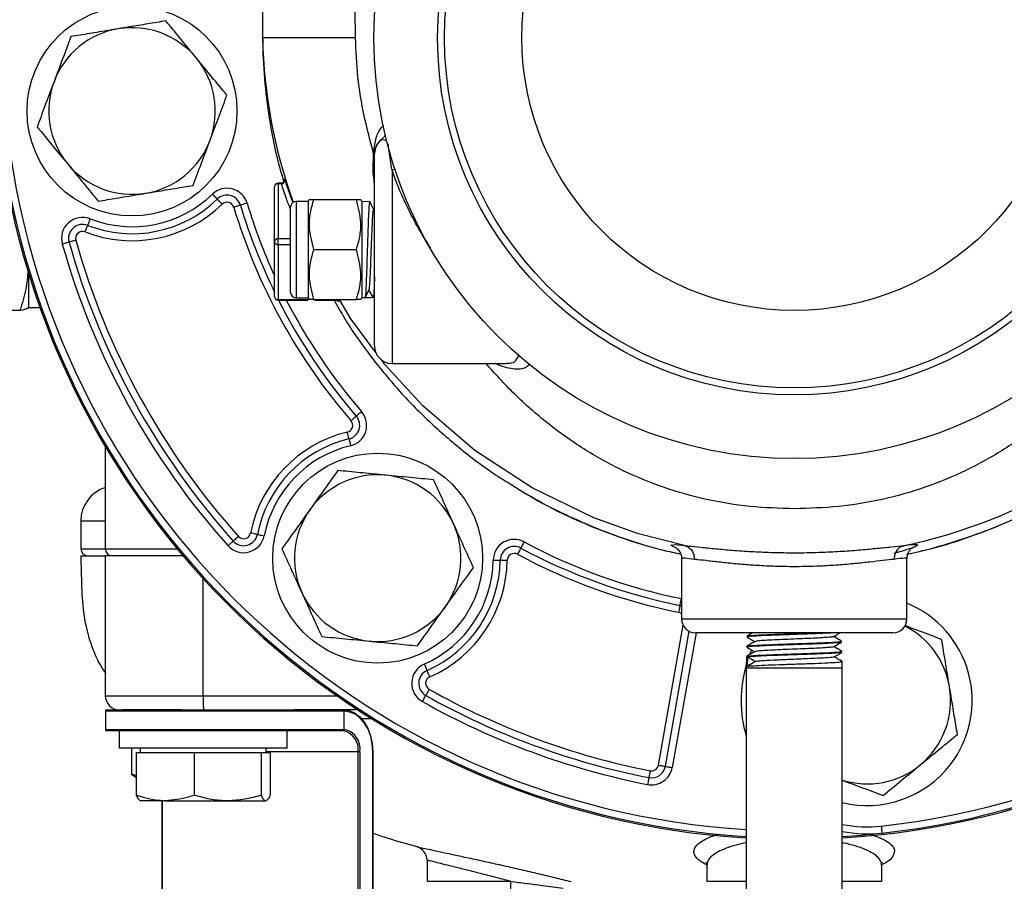
# Model space of a CAD drawing. Units: millimetres. Extents: x 0 to 45984, y 0 to 17080.
# Drawn here: x 1434 to 1574, y 458 to 581 of the extents above; entities that cross this region are included whole.
import ezdxf

# ---------------------------------------------------------------- set-up
doc = ezdxf.new("R2010")
doc.units = ezdxf.units.MM
doc.header["$LTSCALE"] = 9

msp = doc.modelspace()

# ---------------------------------------------------------------- linework, layer by layer
at = {"color": 7, "linetype": 'Continuous'}
for p, q in [((1468.26, 578.17), (1468.26, 620.67)), ((1481.53, 578.17), (1468.26, 578.17)), ((1468.26, 577.97), (1468.29, 576.31)), ((1485.23, 563.65), (1485.11, 563.48)), ((1486, 563.49), (1485.23, 563.65)), ((1484.26, 534.17), (1484.26, 561.67)), ((1487.17, 559.37), (1486.76, 559.29)), ((1486.76, 559.29), (1486.76, 531.67)), ((1469.96, 549.06), (1469.96, 556.91)), ((1470.9, 557.41), (1470.46, 557.41)), ((1470.46, 557.41), (1470.46, 557.34)), ((1470.46, 557.34), (1470.46, 549.5)), ((1470.94, 557.34), (1470.46, 557.34)), ((1474.76, 554.82), (1473.06, 554.82)), ((1473.06, 554.82), (1473.06, 541.02)), ((1474.9, 555.07), (1474.76, 554.82)), ((1474.76, 554.82), (1474.76, 541.02)), ((1475.54, 555.07), (1481.65, 555.07)), ((1482.46, 554.78), (1482.29, 555.07)), ((1483.6, 554.75), (1482.46, 554.78)), ((1482.46, 554.78), (1482.46, 541.06)), ((1472.26, 541.82), (1472.26, 554.02)), ((1484.26, 553.9), (1484.11, 553.64)), ((1469.96, 541.22), (1469.96, 549.06)), ((1470.46, 548.63), (1470.46, 549.5)), ((1470.46, 549.5), (1472.26, 549.5)), ((1470.46, 548.63), (1470.46, 540.79)), ((1472.26, 548.63), (1470.46, 548.63)), ((1475.54, 547.92), (1481.65, 547.92)), ((1434.76, 544.71), (1434.76, 539.67)), ((1484.05, 541.11), (1483.46, 542.16)), ((1470.46, 540.79), (1474.77, 540.79)), ((1470.46, 540.72), (1470.46, 540.79)), ((1470.46, 540.72), (1474.78, 540.72)), ((1473.06, 541.02), (1474.76, 541.02)), ((1474.76, 541.02), (1474.9, 540.78)), ((1475.54, 540.78), (1481.65, 540.78)), ((1475.7, 540.72), (1478.68, 540.72)), ((1478.95, 540.78), (1479.04, 540.61)), ((1482.29, 540.78), (1482.46, 541.06)), ((1482.46, 541.06), (1482.93, 541.08)), ((1484.05, 541.11), (1484.26, 541.12)), ((1433.55, 539.24), (1425.85, 539.24)), ((1434.74, 539.65), (1434.76, 539.67)), ((1434.76, 539.67), (1436.42, 539.67)), ((1486.76, 531.67), (1503.04, 531.67)), ((1445.76, 519.79), (1445.76, 505.17)), ((1442.26, 509.17), (1442.26, 505.17)), ((1442.26, 509.17), (1445.76, 509.17)), ((1442.26, 505.17), (1445.76, 505.17)), ((1442.26, 504.17), (1445.76, 504.17)), ((1445.76, 505.17), (1456.05, 505.17)), ((1445.76, 504.17), (1445.76, 484.17)), ((1456.88, 504.17), (1445.76, 504.17)), ((1528.16, 503.76), (1528.16, 495.17)), ((1560.36, 495.17), (1560.36, 503.75)), ((1459.76, 484.17), (1459.76, 500.91)), ((1528.16, 497.03), (1527.92, 497.1)), ((1524.85, 474.28), (1528.38, 494.25)), ((1528.16, 495.17), (1560.36, 495.17)), ((1525.83, 474.1), (1529.25, 493.39)), ((1530.22, 493.17), (1526.81, 473.93)), ((1558.36, 493.17), (1530.16, 493.17)), ((1537.51, 492.7), (1537.51, 492.57)), ((1551.02, 491.84), (1551.02, 491.98)), ((1537.48, 491.25), (1537.47, 491.12)), ((1538.16, 490.71), (1537.92, 490.13)), ((1551.06, 490.39), (1551.06, 490.53)), ((1537.44, 489.8), (1537.4, 488.17)), ((1537.47, 489.8), (1537.44, 489.81)), ((1537.59, 488.4), (1537.62, 489.72)), ((1538.72, 489.07), (1537.59, 488.4)), ((1537.62, 489.72), (1538.72, 489.07)), ((1551.12, 488.17), (1551.09, 489.08)), ((1537.4, 488.17), (1537.4, 435.97)), ((1537.4, 488.17), (1551.12, 488.17)), ((1551.12, 435.97), (1551.12, 488.17)), ((1445.76, 484.17), (1459.76, 484.17)), ((1459.76, 484.17), (1478.88, 484.17)), ((1445.77, 481.97), (1445.77, 479.37)), ((1479.91, 481.97), (1445.77, 481.97)), ((1445.97, 482.17), (1448.14, 482.17)), ((1456.75, 482.17), (1448.14, 482.17)), ((1456.75, 482.17), (1472.71, 482.17)), ((1481.85, 482.17), (1472.71, 482.17)), ((1479.91, 479.37), (1479.91, 481.97)), ((1483.87, 480.89), (1482.39, 480.89)), ((1445.77, 479.37), (1479.91, 479.37)), ((1448.14, 479.17), (1445.97, 479.17)), ((1447.76, 479.17), (1447.76, 476.67)), ((1456.75, 479.17), (1448.14, 479.17)), ((1479.77, 479.17), (1456.75, 479.17)), ((1471.76, 476.67), (1471.76, 479.17)), ((1464.76, 476.67), (1447.76, 476.67)), ((1449.5, 476.67), (1449.5, 472.98)), ((1450.18, 476.07), (1450.18, 469.98)), ((1450.18, 476.07), (1454.33, 476.07)), ((1450.76, 476.67), (1450.76, 476.07)), ((1454.33, 476.07), (1458.47, 476.07)), ((1458.47, 476.07), (1458.47, 469.98)), ((1458.47, 476.07), (1463.26, 476.07)), ((1463.26, 476.07), (1468.05, 476.07)), ((1471.76, 476.67), (1464.76, 476.67)), ((1468.05, 476.07), (1468.05, 469.98)), ((1468.05, 476.07), (1468.69, 476.07)), ((1468.69, 476.07), (1469.33, 476.07)), ((1468.76, 476.07), (1468.76, 476.67)), ((1481.89, 476.17), (1468.76, 476.17)), ((1469.33, 476.07), (1469.33, 469.98)), ((1482.17, 476.17), (1481.89, 476.17)), ((1481.89, 442.67), (1481.89, 476.17)), ((1482.17, 476.17), (1482.17, 442.67)), ((1484.01, 442.67), (1484.01, 476.17)), ((1484.07, 476.17), (1484.01, 476.17)), ((1484.07, 442.67), (1484.07, 476.17)), ((1450.18, 472.77), (1449.5, 472.98)), ((1449.5, 472.98), (1450.13, 472.57)), ((1450.11, 472.55), (1450.18, 472.5)), ((1454.33, 469.17), (1450.76, 469.17)), ((1453.83, 469.17), (1453.83, 442.67)), ((1453.89, 469.17), (1453.89, 442.67)), ((1454.33, 469.17), (1463.26, 469.17)), ((1463.26, 469.17), (1468.69, 469.17)), ((1537.4, 464.08), (1537.36, 464.08)), ((1491.76, 460.67), (1491.76, 457.67)), ((1531.76, 459.99), (1531.76, 457.67)), ((1556.76, 457.67), (1556.76, 459.99)), ((1491.76, 457.67), (1503.69, 457.67)), ((1531.76, 457.67), (1537.4, 457.67)), ((1551.12, 457.67), (1556.76, 457.67))]:
    msp.add_line(p, q, dxfattribs=at)
at = {"color": 7, "linetype": 'Continuous', "flags": 128}
for points in [[(1481.53, 578.17), (1481.24, 601.13), (1480.95, 623.65)], [(1461.08, 555.85), (1461.21, 555.71), (1461.34, 555.58), (1461.46, 555.45), (1461.57, 555.34), (1461.65, 555.26), (1461.72, 555.19), (1461.76, 555.15), (1461.77, 555.13)], [(1462.47, 554.42), (1462.33, 554.56), (1462.2, 554.69), (1462.08, 554.82), (1461.98, 554.92), (1461.89, 555.01), (1461.82, 555.08), (1461.78, 555.12), (1461.77, 555.13)], [(1465.08, 554.28), (1465.06, 554.27), (1465, 554.25), (1464.92, 554.23), (1464.8, 554.19), (1464.65, 554.15), (1464.49, 554.1), (1464.31, 554.04), (1464.12, 553.99)], [(1466.03, 554.56), (1465.85, 554.51), (1465.67, 554.45), (1465.5, 554.4), (1465.36, 554.36), (1465.24, 554.32), (1465.15, 554.3), (1465.1, 554.28), (1465.08, 554.28)], [(1443.59, 552.32), (1443.52, 552.14), (1443.45, 551.97), (1443.39, 551.81), (1443.34, 551.67), (1443.29, 551.55), (1443.26, 551.46), (1443.24, 551.41), (1443.23, 551.39)], [(1442.87, 550.46), (1442.94, 550.64), (1443.01, 550.82), (1443.07, 550.98), (1443.12, 551.12), (1443.17, 551.24), (1443.2, 551.32), (1443.22, 551.37), (1443.23, 551.39)], [(1441.54, 549.26), (1441.35, 549.2), (1441.17, 549.15), (1441.01, 549.11), (1440.86, 549.07), (1440.74, 549.03), (1440.65, 549.01), (1440.6, 548.99), (1440.58, 548.99)], [(1440.58, 548.99), (1440.56, 548.98), (1440.51, 548.97), (1440.42, 548.94), (1440.3, 548.91), (1440.15, 548.87), (1439.99, 548.82), (1439.8, 548.77), (1439.62, 548.72)], [(1484.45, 533.22), (1480.88, 538.04), (1479.26, 540.78)], [(1528.59, 505.63), (1522.01, 507.32), (1515.6, 509.6), (1506.79, 513.87), (1498.61, 519.22), (1491.18, 525.59), (1485.7, 531.54), (1485.13, 532.31)], [(1481.65, 524.13), (1481.63, 524.12), (1481.59, 524.08), (1481.52, 524.02), (1481.43, 523.94), (1481.31, 523.84), (1481.18, 523.73), (1481.04, 523.6), (1480.89, 523.48)], [(1482.4, 524.78), (1482.26, 524.66), (1482.11, 524.53), (1481.98, 524.42), (1481.87, 524.32), (1481.77, 524.24), (1481.7, 524.18), (1481.66, 524.14), (1481.65, 524.13)], [(1480.6, 520.88), (1480.6, 520.9), (1480.58, 520.95), (1480.56, 521.04), (1480.53, 521.16), (1480.5, 521.31), (1480.46, 521.48), (1480.41, 521.66), (1480.37, 521.85)], [(1480.6, 520.88), (1480.61, 520.86), (1480.62, 520.81), (1480.64, 520.72), (1480.67, 520.59), (1480.7, 520.45), (1480.75, 520.28), (1480.79, 520.1), (1480.83, 519.91)], [(1464.8, 506.95), (1464.65, 506.82), (1464.51, 506.69), (1464.38, 506.58), (1464.27, 506.48), (1464.18, 506.39), (1464.11, 506.33), (1464.07, 506.29), (1464.05, 506.28)], [(1467.5, 507.23), (1467.49, 507.23), (1467.43, 507.24), (1467.34, 507.26), (1467.22, 507.29), (1467.07, 507.32), (1466.9, 507.35), (1466.72, 507.39), (1466.52, 507.42)], [(1467.5, 507.23), (1467.52, 507.23), (1467.58, 507.22), (1467.67, 507.2), (1467.79, 507.17), (1467.94, 507.14), (1468.11, 507.11), (1468.29, 507.07), (1468.49, 507.04)], [(1464.05, 506.28), (1464.04, 506.27), (1464, 506.23), (1463.93, 506.17), (1463.84, 506.09), (1463.72, 505.99), (1463.59, 505.87), (1463.45, 505.74), (1463.31, 505.61)], [(1505.64, 506.17), (1505.55, 506), (1505.46, 505.83), (1505.38, 505.68), (1505.3, 505.54), (1505.25, 505.43), (1505.2, 505.35), (1505.18, 505.3), (1505.17, 505.29)], [(1527.31, 505.34), (1526.88, 505.51), (1526.62, 505.71), (1527.22, 505.77), (1528.59, 505.63), (1528.59, 505.63), (1528.59, 505.63)], [(1505.17, 505.29), (1505.16, 505.27), (1505.13, 505.22), (1505.09, 505.14), (1505.03, 505.03), (1504.96, 504.89), (1504.87, 504.74), (1504.79, 504.58), (1504.69, 504.4)], [(1501.22, 503.57), (1501.42, 503.57), (1501.6, 503.57), (1501.78, 503.56), (1501.93, 503.56), (1502.05, 503.56), (1502.15, 503.56), (1502.2, 503.56), (1502.22, 503.56)], [(1502.22, 503.56), (1502.24, 503.56), (1502.3, 503.55), (1502.39, 503.55), (1502.51, 503.55), (1502.67, 503.55), (1502.84, 503.55), (1503.03, 503.54), (1503.22, 503.54)], [(1527.92, 497.1), (1527.91, 497.08), (1527.9, 497.02), (1527.88, 496.93), (1527.86, 496.81), (1527.83, 496.66), (1527.8, 496.49), (1527.76, 496.31), (1527.72, 496.11)], [(1527.92, 497.1), (1527.92, 497.11), (1527.93, 497.17), (1527.95, 497.26), (1527.98, 497.38), (1528.01, 497.53), (1528.04, 497.7), (1528.08, 497.88), (1528.12, 498.08)], [(1491.35, 488.71), (1491.43, 488.54), (1491.51, 488.36), (1491.58, 488.21), (1491.64, 488.07), (1491.69, 487.95), (1491.73, 487.87), (1491.75, 487.82), (1491.76, 487.8)], [(1492.16, 486.88), (1492.08, 487.06), (1492, 487.23), (1491.94, 487.39), (1491.87, 487.53), (1491.82, 487.64), (1491.79, 487.73), (1491.76, 487.78), (1491.76, 487.8)], [(1492.07, 485.1), (1491.98, 484.93), (1491.89, 484.76), (1491.8, 484.61), (1491.73, 484.48), (1491.67, 484.37), (1491.62, 484.29), (1491.59, 484.24), (1491.58, 484.22)], [(1491.09, 483.35), (1491.19, 483.52), (1491.28, 483.69), (1491.37, 483.84), (1491.44, 483.97), (1491.5, 484.08), (1491.55, 484.16), (1491.57, 484.21), (1491.58, 484.22)], [(1479.77, 482.17), (1480.6, 482.06), (1481.39, 481.72), (1482.13, 481.16), (1482.77, 480.42), (1483.3, 479.51), (1483.69, 478.47), (1483.93, 477.34), (1484.01, 476.17)], [(1484.01, 476.17), (1483.93, 477.3), (1483.7, 478.39), (1483.32, 479.4), (1482.81, 480.27), (1482.19, 481), (1481.48, 481.53), (1480.71, 481.86), (1479.91, 481.97)], [(1523.67, 473.47), (1523.63, 473.28), (1523.59, 473.09), (1523.56, 472.93), (1523.53, 472.78), (1523.51, 472.65), (1523.49, 472.56), (1523.48, 472.51), (1523.47, 472.49)], [(1524.85, 474.28), (1525.04, 474.24), (1525.22, 474.21), (1525.39, 474.18), (1525.54, 474.15), (1525.66, 474.13), (1525.76, 474.12), (1525.81, 474.11), (1525.83, 474.1)], [(1525.83, 474.1), (1525.85, 474.1), (1525.91, 474.09), (1526, 474.07), (1526.12, 474.05), (1526.27, 474.03), (1526.44, 474), (1526.62, 473.96), (1526.81, 473.93)], [(1523.47, 472.49), (1523.47, 472.47), (1523.46, 472.41), (1523.44, 472.32), (1523.42, 472.2), (1523.39, 472.05), (1523.36, 471.88), (1523.32, 471.7), (1523.28, 471.51)], [(1537.4, 464.71), (1537.4, 464.7), (1537.39, 464.52), (1537.38, 464.37), (1537.37, 464.25), (1537.36, 464.16), (1537.36, 464.1), (1537.36, 464.08)], [(1556.68, 465.56), (1556.71, 465.36), (1556.73, 465.18), (1556.74, 465), (1556.76, 464.85), (1556.78, 464.73), (1556.79, 464.64), (1556.79, 464.58), (1556.79, 464.56)]]:
    msp.add_lwpolyline(points, dxfattribs=at)
at = {"color": 7, "linetype": 'Continuous'}
for centre, radius in [((1544.26, 578.17), 60.1), ((1544.26, 578.17), 51), ((1544.26, 578.17), 50), ((1544.26, 578.17), 38.94), ((1449.58, 567.73), 15), ((1484.7, 503.84), 15)]:
    msp.add_circle(centre, radius, dxfattribs=at)
for centre, radius, start, end in [((1544.26, 578.17), 114.5, 104.2622, 266.5549), ((1544.26, 578.17), 114.3, 104.6262, 266.54), ((1544.26, 578.17), 114.5, 273.4348, 75.1992), ((1544.26, 578.17), 114.3, 276.2968, 75.2534), ((1544.26, 578.17), 113.3, 104.9612, 266.54), ((1544.26, 578.17), 113.3, 276.2968, 75.0388), ((1449.58, 567.73), 11.91, 99.4335, 159.4335), ((1449.58, 567.73), 11.91, 39.4335, 99.4335), ((1541.56, 579.7), 73.32, 181.1931, 199.9459), ((1449.58, 567.73), 11.91, 339.4335, 39.4335), ((1449.58, 567.73), 11.91, 159.4335, 219.4335), ((1449.58, 567.73), 11.91, 279.4335, 339.4335), ((1486.76, 561.67), 2.5, 127.6101, 179.9992), ((1486.76, 561.68), 2.5, 132.1711, 180.0002), ((1483.85, 565.42), 2.24, 307.9243, 329.4718), ((1449.58, 567.73), 11.91, 219.4335, 279.4335), ((1470.93, 557.83), 0.491, 270.4214, 10.4275), ((1463.16, 553.7), 3, 16.7943, 134.0712), ((1470.46, 556.91), 0.5, 90, 180), ((1470.43, 556.87), 0.472, 86.3875, 175.8625), ((1449.58, 567.73), 17.53, 248.7475, 314.0712), ((1449.58, 567.73), 16.53, 248.7475, 314.0712), ((1463.16, 553.7), 2, 16.7943, 134.0712), ((1463.16, 553.7), 1, 16.7943, 134.0712), ((1473.06, 554.02), 0.8, 90, 180), ((1449.58, 567.73), 18.53, 248.7475, 314.0712), ((1544.26, 578.17), 83.71, 196.7943, 220.7993), ((1544.26, 578.17), 82.71, 196.7943, 206.0586), ((1544.26, 578.17), 81.71, 196.7943, 204.5857), ((1442.5, 549.53), 3, 68.7475, 195.7223), ((1442.5, 549.53), 2, 68.7475, 195.7223), ((1442.5, 549.53), 1, 68.7475, 195.7223), ((1544.26, 578.17), 106.71, 195.7223, 221.8714), ((1470.43, 549.03), 0.472, 86.3875, 175.8625), ((1470.43, 549.1), 0.472, 184.1376, 273.6124), ((1544.26, 578.17), 108.71, 195.7223, 221.8714), ((1544.26, 578.17), 107.71, 195.7223, 221.8714), ((1470.46, 541.22), 0.5, 180, 270), ((1470.43, 541.26), 0.472, 184.1378, 273.6122), ((1544.26, 578.17), 82.71, 206.9234, 220.7993), ((1544.26, 578.17), 81.71, 207.2801, 220.7993), ((1473.06, 541.82), 0.8, 180, 270), ((1478.71, 540.39), 0.395, 32.8389, 77.4795), ((1486.76, 534.17), 2.5, 180, 270), ((1544.5, 579.48), 75.45, 281.7911, 321.3479), ((1480.13, 522.82), 2, 283.5224, 40.7993), ((1480.13, 522.82), 3, 283.5224, 40.7993), ((1480.13, 522.82), 1, 283.5224, 40.7993), ((1484.7, 503.84), 18.53, 103.5224, 168.8461), ((1484.7, 503.84), 17.53, 103.5224, 168.8461), ((1484.7, 503.84), 16.53, 103.5224, 168.8461), ((1484.7, 503.84), 11.91, 84.4335, 144.4335), ((1484.7, 503.84), 11.91, 24.4335, 84.4335), ((1447.26, 509.17), 5, 106.9183, 180), ((1484.7, 503.84), 11.91, 144.4335, 204.4335), ((1484.7, 503.84), 11.91, 324.4335, 24.4335), ((1465.54, 507.62), 3, 221.8714, 348.8461), ((1465.54, 507.62), 2, 221.8714, 348.8461), ((1465.54, 507.62), 1, 221.8714, 348.8461), ((1504.22, 503.52), 3, 61.7943, 179.0712), ((1504.22, 503.52), 2, 61.7943, 179.0712), ((1544.26, 578.17), 81.71, 241.7943, 258.606), ((1443.26, 505.17), 1, 180, 270), ((1446.76, 505.17), 1, 180, 270), ((1504.22, 503.52), 1, 61.7943, 179.0712), ((1544.26, 578.17), 83.71, 241.7943, 258.606), ((1544.26, 578.17), 82.71, 241.7943, 258.606), ((1484.7, 503.84), 16.53, 293.7475, 359.0712), ((1484.7, 503.84), 17.53, 293.7475, 359.0712), ((1484.7, 503.84), 18.53, 293.7475, 359.0712), ((1484.7, 503.84), 11.91, 204.4335, 264.4335), ((1554.7, 483.5), 15, 322.4648, 67.86), ((1484.7, 503.84), 11.91, 264.4335, 324.4335), ((1527.52, 495.13), 1, 50.6303, 78.606), ((1530.16, 495.17), 2, 180, 270), ((1558.36, 495.17), 2, 270, 0), ((1554.7, 483.5), 11.91, 9.4335, 63.246), ((1492.56, 485.97), 3, 113.7475, 240.7223), ((1554.7, 483.5), 18.05, 163.3629, 196.4973), ((1492.56, 485.97), 2, 113.7475, 240.7223), ((1492.56, 485.97), 1, 113.7475, 240.7223), ((1544.26, 578.17), 106.71, 240.7223, 258.8749), ((1554.7, 483.5), 11.91, 309.4335, 9.4335), ((1447.76, 484.17), 2, 180, 270), ((1544.26, 578.17), 108.71, 240.7223, 258.8749), ((1544.26, 578.17), 107.71, 240.7223, 258.8749), ((1445.97, 481.97), 0.2, 90, 180), ((1479.73, 482), 0.179, 351.9523, 78.5768), ((1445.97, 479.37), 0.2, 180, 270), ((1479.73, 479.35), 0.179, 281.4232, 8.0477), ((1479.24, 476.55), 2.68, 351.9507, 78.5781), ((1479.34, 476.57), 2.86, 351.9505, 78.5783), ((1523.86, 474.45), 3, 258.8749, 349.959), ((1523.86, 474.45), 2, 258.8749, 349.959), ((1523.86, 474.45), 1, 258.8749, 349.959), ((1554.7, 483.5), 15, 256.1649, 322.4648), ((1554.7, 483.5), 11.91, 252.4761, 309.4335), ((1554.7, 483.5), 18.05, 258.5378, 276.2968), ((1554.7, 483.5), 19.05, 259.147, 276.2968), ((1544.26, 578.17), 114.3, 273.4408, 276.2968), ((1489.76, 460.68), 2, 359.6689, 78.0447), ((1514.88, 457.17), 11.19, 177.4446, 187.7079)]:
    msp.add_arc(centre, radius, start, end, dxfattribs=at)
msp.add_ellipse((953.4, 547.95), major_axis=(629.73, -0.03), ratio=0.020085, start_param=5.711318, end_param=5.714617, dxfattribs=at)
for points, knots in [([(1454.41, 580.6), (1453.55, 580.46), (1451.83, 580.17), (1449.55, 579.8), (1448.14, 579.56), (1447.63, 579.48)], [0, 0, 0, 0, 0.387056, 0.777927, 1, 1, 1, 1]), ([(1458.78, 575.29), (1458.68, 575.42), (1457.89, 576.37), (1456.42, 578.17), (1455.09, 579.79), (1454.41, 580.6)], [0, 0, 0, 0, 0.070098, 0.530788, 1, 1, 1, 1]), ([(1447.63, 579.48), (1446.72, 579.33), (1444.88, 579.02), (1442.62, 578.64), (1441.28, 578.42), (1440.84, 578.35)], [0, 0, 0, 0, 0.397647, 0.801457, 1, 1, 1, 1]), ([(1440.84, 578.35), (1440.45, 577.3), (1439.66, 575.19), (1438.84, 573.01), (1438.43, 571.91)], [0, 0, 0, 0, 0.495458, 1, 1, 1, 1]), ([(1468.26, 577.98), (1468.26, 577.97), (1468.26, 577.96), (1468.26, 578), (1468.26, 578.07), (1468.26, 578.14), (1468.26, 578.17)], [0, 0, 0, 0, 0.044041, 0.372599, 0.669325, 1, 1, 1, 1]), ([(1468.26, 577.99), (1468.26, 577.99), (1468.26, 576.1), (1468.45, 572.33), (1469.14, 566.65), (1470.07, 561.73), (1470.94, 558.73), (1471.28, 557.59)], [0, 0, 0, 0, 0.000003, 0.273918, 0.547834, 0.828102, 1, 1, 1, 1]), ([(1484.12, 561.62), (1483.64, 563.43), (1482.69, 567.04), (1481.76, 572.57), (1481.61, 576.31), (1481.53, 578.17)], [0, 0, 0, 0, 0.333379, 0.666724, 1, 1, 1, 1]), ([(1463.15, 569.98), (1462.44, 570.84), (1461.01, 572.58), (1459.53, 574.38), (1458.78, 575.29)], [0, 0, 0, 0, 0.495458, 1, 1, 1, 1]), ([(1438.43, 571.91), (1438.37, 571.76), (1437.94, 570.6), (1437.12, 568.42), (1436.38, 566.46), (1436.01, 565.47)], [0, 0, 0, 0, 0.070098, 0.530789, 1, 1, 1, 1]), ([(1460.74, 563.54), (1460.79, 563.69), (1461.23, 564.85), (1462.04, 567.03), (1462.78, 568.99), (1463.15, 569.98)], [0, 0, 0, 0, 0.070099, 0.530789, 1, 1, 1, 1]), ([(1436.01, 565.47), (1436.72, 564.61), (1438.15, 562.87), (1439.63, 561.07), (1440.38, 560.16)], [0, 0, 0, 0, 0.495458, 1, 1, 1, 1]), ([(1484.11, 561.65), (1484.11, 561.65), (1484.11, 561.66), (1484.15, 562.32), (1484.41, 563.82), (1484.94, 565.09), (1485.42, 565.54), (1485.58, 565.69)], [0, 0, 0, 0, 0.000005, 0.00387, 0.379775, 0.787097, 1, 1, 1, 1]), ([(1458.32, 557.1), (1458.71, 558.15), (1459.5, 560.26), (1460.32, 562.44), (1460.74, 563.54)], [0, 0, 0, 0, 0.495458, 1, 1, 1, 1]), ([(1486.76, 559.29), (1486.6, 560.25), (1486.36, 561.8), (1486.24, 562.71), (1486.2, 563.05)], [0, 0, 0, 0, 0.6183293, 1, 1, 1, 1]), ([(1484.26, 557.37), (1484.23, 557.51), (1484.02, 558.74), (1484.07, 559.91), (1484.1, 560.98), (1484.1, 561.16)], [0, 0, 0, 0, 0.0904296, 0.8479452, 1, 1, 1, 1]), ([(1484.1, 561.16), (1484.11, 561.32), (1484.11, 561.47), (1484.12, 561.6), (1484.12, 561.6)], [0, 0, 0, 0, 0.9998995, 1, 1, 1, 1]), ([(1440.38, 560.16), (1440.48, 560.03), (1441.27, 559.08), (1442.75, 557.28), (1444.08, 555.66), (1444.75, 554.85)], [0, 0, 0, 0, 0.070099, 0.530789, 1, 1, 1, 1]), ([(1492.29, 548.15), (1491.87, 548.8), (1491, 550.15), (1489.75, 552.35), (1488.59, 554.69), (1487.54, 557.1), (1487.02, 558.54), (1486.76, 559.29)], [0, 0, 0, 0, 0.169722, 0.355905, 0.564874, 0.773731, 1, 1, 1, 1]), ([(1471.44, 557.81), (1471.42, 557.86), (1471.4, 557.95), (1471.38, 558), (1471.38, 558), (1471.39, 557.99), (1471.39, 557.97), (1471.39, 557.92), (1471.39, 557.81), (1471.35, 557.68), (1471.25, 557.53), (1471.1, 557.44), (1470.97, 557.4), (1470.9, 557.41), (1470.9, 557.41)], [0, 0, 0, 0, 0.191208, 0.3081, 0.365573, 0.397084, 0.419997, 0.448622, 0.517675, 0.626067, 0.744011, 0.865187, 0.988305, 1, 1, 1, 1]), ([(1471.42, 557.92), (1471.41, 557.93), (1471.4, 557.98), (1471.37, 558.05), (1471.37, 558.05), (1471.39, 557.96), (1471.43, 557.85), (1471.44, 557.81)], [0, 0, 0, 0, 0.034635, 0.302599, 0.574045, 0.855074, 1, 1, 1, 1]), ([(1471.42, 557.92), (1471.65, 557.21), (1472.01, 556.12), (1472.43, 555.03), (1472.58, 554.64)], [0, 0, 0, 0, 0.64542, 1, 1, 1, 1]), ([(1451.53, 555.97), (1452.04, 556.06), (1453.44, 556.29), (1455.72, 556.67), (1457.45, 556.96), (1458.32, 557.1)], [0, 0, 0, 0, 0.222072, 0.608763, 1, 1, 1, 1]), ([(1470.94, 557.34), (1470.94, 557.34), (1470.92, 557.37), (1470.9, 557.4), (1470.9, 557.4), (1470.9, 557.4)], [0, 0, 0, 0, 0.083559, 0.718807, 1, 1, 1, 1]), ([(1472.26, 553.64), (1472.05, 554.16), (1471.58, 555.39), (1471.17, 556.63), (1470.94, 557.34)], [0, 0, 0, 0, 0.424527, 1, 1, 1, 1]), ([(1444.75, 554.85), (1445.19, 554.92), (1446.51, 555.14), (1448.77, 555.51), (1450.61, 555.82), (1451.53, 555.97)], [0, 0, 0, 0, 0.198544, 0.596565, 1, 1, 1, 1]), ([(1475.54, 555.07), (1475.35, 554.45), (1474.98, 553.2), (1474.78, 550.76), (1475.24, 549.02), (1475.54, 547.92)], [0, 0, 0, 0, 0.264863, 0.5354692, 1, 1, 1, 1]), ([(1474.94, 555.07), (1474.93, 555.07), (1474.91, 555.07), (1475.18, 555.07), (1475.45, 555.07), (1475.54, 555.07)], [0, 0, 0, 0, 0.251211, 0.765863, 1, 1, 1, 1]), ([(1481.65, 547.92), (1481.84, 548.54), (1482.21, 549.8), (1482.41, 552.23), (1481.95, 553.97), (1481.65, 555.07)], [0, 0, 0, 0, 0.264863, 0.535471, 1, 1, 1, 1]), ([(1481.65, 555.07), (1481.74, 555.07), (1482.01, 555.07), (1482.28, 555.07), (1482.25, 555.07), (1482.25, 555.07)], [0, 0, 0, 0, 0.23475, 0.736464, 1, 1, 1, 1]), ([(1482.93, 541.08), (1482.95, 541.15), (1483, 541.29), (1483.07, 542.42), (1483.14, 544.13), (1483.21, 546.28), (1483.29, 548.62), (1483.36, 550.87), (1483.43, 552.8), (1483.5, 554.13), (1483.56, 554.77), (1483.59, 554.68), (1483.6, 554.66)], [0, 0, 0, 0, 0.1028764, 0.2103806, 0.3178649, 0.4252895, 0.5327057, 0.6400686, 0.7474023, 0.8547112, 0.9619609, 1, 1, 1, 1]), ([(1484.13, 553.67), (1484.04, 553.84), (1483.87, 554.2), (1483.7, 554.56), (1483.61, 554.74)], [0, 0, 0, 0, 0.485096, 1, 1, 1, 1]), ([(1483.47, 542.23), (1483.49, 542.27), (1483.52, 542.35), (1483.58, 542.99), (1483.64, 544.04), (1483.7, 545.4), (1483.76, 546.96), (1483.82, 548.6), (1483.88, 550.18), (1483.94, 551.58), (1484, 552.69), (1484.06, 553.41), (1484.11, 553.71), (1484.13, 553.61), (1484.14, 553.58)], [0, 0, 0, 0, 0.06477, 0.154631, 0.244475, 0.334293, 0.424079, 0.513838, 0.603566, 0.693265, 0.782935, 0.872576, 0.962187, 1, 1, 1, 1]), ([(1475.54, 547.92), (1475.35, 547.3), (1474.98, 546.05), (1474.78, 543.62), (1475.24, 541.88), (1475.54, 540.78)], [0, 0, 0, 0, 0.264863, 0.535471, 1, 1, 1, 1]), ([(1481.65, 540.78), (1481.84, 541.4), (1482.21, 542.65), (1482.41, 545.08), (1481.95, 546.82), (1481.65, 547.92)], [0, 0, 0, 0, 0.264863, 0.535469, 1, 1, 1, 1]), ([(1434.71, 544.97), (1434.64, 544.06), (1434.48, 542.12), (1433.87, 540.24), (1433.55, 539.24)], [0, 0, 0, 0, 0.46796, 1, 1, 1, 1]), ([(1484.26, 544.02), (1484.23, 543.44), (1484.18, 542.28), (1484.12, 541.28), (1484.07, 541.17), (1484.05, 541.11)], [0, 0, 0, 0, 0.345942, 0.694502, 1, 1, 1, 1]), ([(1482.94, 541.08), (1483.03, 541.27), (1483.21, 541.64), (1483.38, 542), (1483.47, 542.19)], [0, 0, 0, 0, 0.500151, 1, 1, 1, 1]), ([(1475.54, 540.78), (1475.45, 540.78), (1475.18, 540.78), (1474.91, 540.78), (1474.94, 540.78), (1474.95, 540.78)], [0, 0, 0, 0, 0.234127, 0.735903, 1, 1, 1, 1]), ([(1478.46, 540.72), (1478.94, 539.86), (1480.48, 537.1), (1483.54, 532.8), (1487.58, 527.86), (1492.03, 523.29), (1496.92, 519.1), (1500.73, 516.2), (1502.97, 514.87), (1503.35, 514.64)], [0, 0, 0, 0, 0.081704, 0.260141, 0.433512, 0.606882, 0.785285, 0.963687, 1, 1, 1, 1]), ([(1478.68, 540.72), (1478.68, 540.73), (1478.68, 540.73), (1478.64, 540.77), (1478.61, 540.79)], [0, 0, 0, 0, 0.41239, 1, 1, 1, 1]), ([(1478.68, 540.72), (1478.71, 540.72), (1478.78, 540.72), (1478.88, 540.68), (1478.96, 540.64), (1479.02, 540.59), (1479.05, 540.56), (1479.06, 540.54), (1479.06, 540.54), (1479.06, 540.54), (1479.06, 540.54)], [0, 0, 0, 0, 0.180074, 0.398655, 0.581309, 0.72255, 0.811082, 0.874956, 0.947269, 1, 1, 1, 1]), ([(1479.04, 540.61), (1479.06, 540.57), (1479.11, 540.49), (1479.11, 540.47), (1479.06, 540.54), (1478.99, 540.65), (1478.92, 540.77), (1478.89, 540.81)], [0, 0, 0, 0, 0.2176, 0.435822, 0.64703, 0.865479, 1, 1, 1, 1]), ([(1482.25, 540.78), (1482.26, 540.78), (1482.28, 540.78), (1482.01, 540.78), (1481.74, 540.78), (1481.65, 540.78)], [0, 0, 0, 0, 0.250662, 0.765242, 1, 1, 1, 1]), ([(1433.55, 539.24), (1433.8, 539.29), (1434.3, 539.4), (1434.7, 539.56), (1434.74, 539.66), (1434.76, 539.7)], [0, 0, 0, 0, 0.370026, 0.743314, 1, 1, 1, 1]), ([(1503.04, 531.7), (1503.15, 531.69), (1503.64, 531.66), (1504.43, 531.87), (1504.71, 532.46), (1504.87, 532.8)], [0, 0, 0, 0, 0.106329, 0.48332, 1, 1, 1, 1]), ([(1544.26, 510.9), (1542.14, 510.96), (1537.92, 511.08), (1531.65, 512.13), (1525.54, 513.85), (1519.67, 516.27), (1514.12, 519.35), (1508.96, 523.03), (1504.25, 527.13), (1501.5, 530.19), (1500.16, 531.67)], [0, 0, 0, 0, 0.125852, 0.251662, 0.377492, 0.503325, 0.629142, 0.754993, 0.880821, 1, 1, 1, 1]), ([(1506.41, 531.65), (1506.27, 531.45), (1505.97, 531.03), (1505.12, 530.8), (1503.72, 530.88), (1502.49, 531.15), (1501.57, 531.66), (1501.56, 531.67)], [0, 0, 0, 0, 0.185034, 0.397132, 0.60945, 0.992846, 1, 1, 1, 1]), ([(1588.36, 531.67), (1587.02, 530.19), (1584.26, 527.13), (1579.56, 523.03), (1574.39, 519.35), (1568.84, 516.27), (1562.97, 513.85), (1556.86, 512.13), (1550.6, 511.08), (1546.37, 510.96), (1544.26, 510.9)], [0, 0, 0, 0, 0.119179, 0.2450074, 0.3708581, 0.4966754, 0.6225079, 0.7483381, 0.8741481, 1, 1, 1, 1]), ([(1479.01, 516.36), (1478.5, 515.66), (1477.48, 514.23), (1476.14, 512.35), (1475.31, 511.19), (1475.01, 510.77)], [0, 0, 0, 0, 0.387057, 0.777927, 1, 1, 1, 1]), ([(1485.85, 515.7), (1485.69, 515.71), (1484.46, 515.83), (1482.15, 516.06), (1480.06, 516.26), (1479.01, 516.36)], [0, 0, 0, 0, 0.070099, 0.530789, 1, 1, 1, 1]), ([(1492.7, 515.03), (1491.59, 515.14), (1489.34, 515.36), (1487.02, 515.58), (1485.85, 515.7)], [0, 0, 0, 0, 0.495458, 1, 1, 1, 1]), ([(1495.54, 508.77), (1495.48, 508.92), (1494.97, 510.04), (1494, 512.16), (1493.14, 514.07), (1492.7, 515.03)], [0, 0, 0, 0, 0.070099, 0.530789, 1, 1, 1, 1]), ([(1503.35, 514.64), (1504.76, 513.76), (1507.95, 511.75), (1513.3, 509.14), (1519.29, 506.78), (1524.24, 505.24), (1527.19, 504.61), (1528.02, 504.44)], [0, 0, 0, 0, 0.186026, 0.421314, 0.663432, 0.90555, 1, 1, 1, 1]), ([(1560.36, 504.42), (1561.56, 504.68), (1564.63, 505.34), (1569.63, 506.93), (1575.32, 509.19), (1580.63, 511.79), (1583.83, 513.81), (1585.25, 514.7)], [0, 0, 0, 0, 0.13544, 0.347304, 0.580677, 0.814051, 1, 1, 1, 1]), ([(1560.36, 504.42), (1560.54, 504.46), (1562.34, 504.79), (1565.7, 505.73), (1570.4, 507.25), (1574.98, 509.08), (1579.41, 511.21), (1582.84, 513.08), (1584.73, 514.33), (1585.26, 514.69)], [0, 0, 0, 0, 0.0201443, 0.2026738, 0.385308, 0.567583, 0.7491357, 0.9296514, 1, 1, 1, 1]), ([(1506.13, 512.95), (1506.34, 512.83), (1507.94, 511.84), (1511.11, 510.26), (1515.61, 508.22), (1520.25, 506.51), (1524.39, 505.23), (1527.01, 504.66), (1528.02, 504.44)], [0, 0, 0, 0, 0.030367, 0.239726, 0.449601, 0.659421, 0.868694, 1, 1, 1, 1]), ([(1475.01, 510.77), (1474.47, 510.02), (1473.39, 508.5), (1472.05, 506.64), (1471.27, 505.54), (1471.01, 505.17)], [0, 0, 0, 0, 0.397648, 0.801456, 1, 1, 1, 1]), ([(1498.39, 502.51), (1497.93, 503.52), (1496.99, 505.58), (1496.03, 507.7), (1495.54, 508.77)], [0, 0, 0, 0, 0.495458, 1, 1, 1, 1]), ([(1527.3, 505.36), (1527.3, 505.36), (1527.31, 505.36), (1527.45, 505.27), (1527.72, 505.03), (1528.01, 504.58), (1528.18, 504.1), (1528.14, 503.82), (1528.13, 503.77)], [0, 0, 0, 0, 0.199029, 0.3952433, 0.5640598, 0.7448337, 0.9537123, 1, 1, 1, 1]), ([(1528.59, 505.63), (1528.6, 505.62), (1528.61, 505.62), (1528.61, 505.62), (1528.61, 505.62)], [0, 0, 0, 0, 0.704309, 1, 1, 1, 1]), ([(1528.61, 505.62), (1528.61, 505.62), (1528.62, 505.62), (1528.62, 505.62), (1528.62, 505.62)], [0, 0, 0, 0, 0.98642, 1, 1, 1, 1]), ([(1528.61, 505.62), (1528.8, 505.55), (1529.18, 505.41), (1529.63, 504.95), (1529.91, 504.37), (1529.97, 503.92), (1529.97, 503.69), (1529.97, 503.67)], [0, 0, 0, 0, 0.248417, 0.496835, 0.74526, 0.977563, 1, 1, 1, 1]), ([(1528.62, 505.62), (1528.79, 505.61), (1529.45, 505.55), (1530.85, 505.41), (1532.97, 505.19), (1535.41, 504.97), (1538.09, 504.78), (1540.94, 504.66), (1544.39, 504.59), (1547.88, 504.66), (1551.19, 504.83), (1553.82, 505.03), (1556.17, 505.26), (1558.24, 505.45), (1559.42, 505.62), (1559.9, 505.62), (1559.9, 505.62)], [0, 0, 0, 0, 0.0291116, 0.1071121, 0.1851051, 0.2616973, 0.3382759, 0.4144309, 0.4905777, 0.6058959, 0.6831325, 0.7603829, 0.8369547, 0.9135357, 0.9999983, 1, 1, 1, 1]), ([(1559.9, 505.62), (1559.71, 505.55), (1559.33, 505.41), (1558.89, 504.95), (1558.61, 504.37), (1558.54, 503.92), (1558.55, 503.69), (1558.55, 503.67)], [0, 0, 0, 0, 0.248417, 0.496835, 0.74526, 0.977563, 1, 1, 1, 1]), ([(1559.9, 505.62), (1559.91, 505.62), (1559.91, 505.62), (1559.92, 505.62), (1559.92, 505.63)], [0, 0, 0, 0, 0.703556, 1, 1, 1, 1]), ([(1559.9, 505.62), (1559.9, 505.62), (1559.9, 505.62), (1559.9, 505.62), (1559.9, 505.62)], [0, 0, 0, 0, 0.013739, 1, 1, 1, 1]), ([(1559.92, 505.63), (1559.92, 505.63), (1560.56, 505.81), (1561.53, 505.78), (1561.96, 505.77), (1561.83, 505.61), (1561.54, 505.45), (1561.24, 505.35), (1561.21, 505.34)], [0, 0, 0, 0, 0.0000048, 0.3552826, 0.5712913, 0.7932833, 0.9799114, 1, 1, 1, 1]), ([(1560.38, 503.75), (1560.38, 503.94), (1560.4, 504.33), (1560.64, 504.81), (1560.9, 505.13), (1561.1, 505.29), (1561.21, 505.37), (1561.21, 505.36), (1561.21, 505.36)], [0, 0, 0, 0, 0.170122, 0.345773, 0.501637, 0.650575, 0.833292, 1, 1, 1, 1]), ([(1442.26, 504.17), (1442.29, 502.7), (1442.35, 499.83), (1442.59, 495.61), (1443.57, 491.64), (1444.74, 488.89), (1445.68, 487.58), (1445.84, 487.36)], [0, 0, 0, 0, 0.252878, 0.493697, 0.722884, 0.953321, 1, 1, 1, 1]), ([(1471.01, 505.17), (1471.47, 504.16), (1472.4, 502.1), (1473.37, 499.98), (1473.85, 498.91)], [0, 0, 0, 0, 0.4954576, 1, 1, 1, 1]), ([(1560.99, 505.27), (1560.91, 505.24), (1560.69, 505.16), (1560.04, 504.94), (1559.29, 504.72), (1558.67, 504.57), (1558.48, 504.52)], [0, 0, 0, 0, 0.1878, 0.500883, 0.846035, 1, 1, 1, 1]), ([(1529.97, 503.67), (1529.48, 503.74), (1528.42, 503.88), (1528.25, 503.81), (1528.16, 503.76)], [0, 0, 0, 0, 0.4563882, 1, 1, 1, 1]), ([(1558.55, 503.67), (1558.03, 503.61), (1557.06, 503.51), (1555.13, 503.28), (1553, 503.06), (1550.59, 502.85), (1547.57, 502.66), (1544.38, 502.6), (1541.22, 502.66), (1538.62, 502.8), (1536.18, 502.99), (1533.95, 503.22), (1532.01, 503.44), (1530.73, 503.59), (1530.13, 503.65), (1529.97, 503.67)], [0, 0, 0, 0, 0.086043, 0.162225, 0.238409, 0.315894, 0.393372, 0.509492, 0.586112, 0.662737, 0.739356, 0.815979, 0.893323, 0.970661, 1, 1, 1, 1]), ([(1560.32, 503.75), (1560.33, 503.77), (1560.39, 503.84), (1560.01, 503.86), (1559.1, 503.74), (1558.55, 503.67)], [0, 0, 0, 0, 0.087851, 0.4371381, 1, 1, 1, 1]), ([(1494.39, 496.91), (1494.69, 497.33), (1495.51, 498.48), (1496.86, 500.37), (1497.88, 501.79), (1498.39, 502.51)], [0, 0, 0, 0, 0.222073, 0.608763, 1, 1, 1, 1]), ([(1473.85, 498.91), (1473.92, 498.76), (1474.43, 497.64), (1475.39, 495.52), (1476.26, 493.61), (1476.7, 492.65)], [0, 0, 0, 0, 0.070099, 0.530789, 1, 1, 1, 1]), ([(1490.39, 491.32), (1490.65, 491.68), (1491.43, 492.77), (1492.76, 494.63), (1493.84, 496.15), (1494.39, 496.91)], [0, 0, 0, 0, 0.198544, 0.596565, 1, 1, 1, 1]), ([(1565.33, 492.23), (1564.28, 492.63), (1562.56, 493.27), (1560.77, 493.94), (1560.07, 494.21)], [0, 0, 0, 0, 0.604946, 1, 1, 1, 1]), ([(1538.32, 493.17), (1538.25, 493.13), (1537.98, 492.98), (1537.72, 492.82), (1537.52, 492.71)], [0, 0, 0, 0, 0.2679157, 1, 1, 1, 1]), ([(1550.06, 493.17), (1549.69, 493.15), (1548.88, 493.1), (1546.97, 493.03), (1544.74, 492.95), (1542.45, 492.87), (1540.35, 492.79), (1538.71, 492.71), (1537.67, 492.64), (1537.59, 492.59), (1537.55, 492.57)], [0, 0, 0, 0, 0.11566, 0.244372, 0.37312, 0.501906, 0.63073, 0.759592, 0.888495, 1, 1, 1, 1]), ([(1537.61, 492.72), (1537.65, 492.73), (1537.74, 492.78), (1538.73, 492.85), (1540.36, 492.92), (1542.47, 493), (1544.74, 493.08), (1546.46, 493.14), (1547.21, 493.17), (1547.33, 493.17)], [0, 0, 0, 0, 0.113616, 0.284149, 0.454631, 0.625062, 0.795447, 0.965784, 1, 1, 1, 1]), ([(1549.85, 492.63), (1550.04, 492.74), (1550.35, 492.92), (1550.67, 493.1), (1550.79, 493.17)], [0, 0, 0, 0, 0.603611, 1, 1, 1, 1]), ([(1476.7, 492.65), (1477.81, 492.54), (1480.05, 492.32), (1482.37, 492.1), (1483.54, 491.98)], [0, 0, 0, 0, 0.495458, 1, 1, 1, 1]), ([(1483.54, 491.98), (1483.71, 491.97), (1484.93, 491.85), (1487.25, 491.62), (1489.34, 491.42), (1490.39, 491.32)], [0, 0, 0, 0, 0.070098, 0.530788, 1, 1, 1, 1]), ([(1538.65, 491.94), (1538.46, 491.82), (1538.07, 491.6), (1537.68, 491.37), (1537.48, 491.26)], [0, 0, 0, 0, 0.499924, 1, 1, 1, 1]), ([(1537.51, 492.56), (1537.7, 492.45), (1538.07, 492.24), (1538.44, 492.02), (1538.62, 491.92)], [0, 0, 0, 0, 0.510819, 1, 1, 1, 1]), ([(1550.93, 491.83), (1550.9, 491.81), (1550.83, 491.77), (1549.87, 491.7), (1548.26, 491.62), (1546.16, 491.55), (1543.86, 491.47), (1541.6, 491.39), (1539.63, 491.31), (1538.22, 491.23), (1537.49, 491.17), (1537.55, 491.13), (1537.57, 491.12)], [0, 0, 0, 0, 0.0719414, 0.1812255, 0.2905416, 0.399893, 0.5092771, 0.6186914, 0.7281357, 0.8376122, 0.94712, 1, 1, 1, 1]), ([(1537.57, 491.27), (1537.56, 491.27), (1537.52, 491.31), (1538.23, 491.36), (1539.62, 491.44), (1541.59, 491.52), (1543.85, 491.6), (1546.16, 491.68), (1548.25, 491.75), (1549.87, 491.83), (1550.87, 491.91), (1550.94, 491.95), (1550.97, 491.97)], [0, 0, 0, 0, 0.030529, 0.14049, 0.250421, 0.36032, 0.470187, 0.580021, 0.68982, 0.799588, 0.909323, 1, 1, 1, 1]), ([(1549.8, 492.63), (1549.78, 492.61), (1549.72, 492.58), (1549.09, 492.52), (1548.04, 492.45), (1546.63, 492.38), (1545.03, 492.31), (1543.36, 492.24), (1541.76, 492.18), (1540.38, 492.11), (1539.35, 492.04), (1538.76, 491.98), (1538.73, 491.95), (1538.71, 491.94)], [0, 0, 0, 0, 0.064894, 0.162912, 0.260959, 0.359032, 0.457135, 0.555273, 0.653441, 0.751635, 0.849859, 0.948119, 1, 1, 1, 1]), ([(1551.01, 491.99), (1550.82, 492.1), (1550.44, 492.32), (1550.06, 492.54), (1549.88, 492.64)], [0, 0, 0, 0, 0.5146851, 1, 1, 1, 1]), ([(1549.89, 491.18), (1550.07, 491.29), (1550.45, 491.51), (1550.83, 491.73), (1551.02, 491.83)], [0, 0, 0, 0, 0.499916, 1, 1, 1, 1]), ([(1566.46, 485.45), (1566.37, 485.96), (1566.14, 487.36), (1565.76, 489.64), (1565.47, 491.37), (1565.33, 492.23)], [0, 0, 0, 0, 0.222072, 0.608763, 1, 1, 1, 1]), ([(1538.61, 490.48), (1538.42, 490.37), (1538.03, 490.15), (1537.64, 489.92), (1537.44, 489.81)], [0, 0, 0, 0, 0.499919, 1, 1, 1, 1]), ([(1537.48, 491.11), (1537.67, 491), (1538.04, 490.79), (1538.4, 490.57), (1538.58, 490.47)], [0, 0, 0, 0, 0.513856, 1, 1, 1, 1]), ([(1537.48, 489.81), (1537.57, 489.84), (1537.76, 489.89), (1538.98, 489.96), (1540.75, 490.04), (1542.94, 490.12), (1545.27, 490.2), (1547.48, 490.27), (1549.35, 490.35), (1550.57, 490.43), (1551.13, 490.49), (1551.01, 490.52), (1550.99, 490.52)], [0, 0, 0, 0, 0.100597, 0.210168, 0.319706, 0.429211, 0.538683, 0.648125, 0.757537, 0.866918, 0.976266, 1, 1, 1, 1]), ([(1551.04, 490.38), (1551.04, 490.38), (1551.12, 490.36), (1550.57, 490.29), (1549.37, 490.22), (1547.51, 490.14), (1545.3, 490.07), (1542.97, 489.99), (1540.78, 489.91), (1538.99, 489.83), (1538, 489.77), (1537.71, 489.73), (1537.62, 489.72)], [0, 0, 0, 0, 0.000019, 0.118808, 0.23763, 0.356486, 0.475376, 0.594301, 0.713262, 0.832261, 0.951292, 1, 1, 1, 1]), ([(1549.83, 491.18), (1549.84, 491.17), (1549.85, 491.14), (1549.38, 491.09), (1548.46, 491.02), (1547.15, 490.95), (1545.59, 490.89), (1543.91, 490.82), (1542.27, 490.75), (1540.79, 490.68), (1539.62, 490.61), (1538.83, 490.55), (1538.7, 490.5), (1538.63, 490.48)], [0, 0, 0, 0, 0.029945, 0.127761, 0.225602, 0.323473, 0.421379, 0.519316, 0.617277, 0.715268, 0.813295, 0.911351, 1, 1, 1, 1]), ([(1551.05, 490.53), (1550.86, 490.65), (1550.48, 490.87), (1550.1, 491.09), (1549.91, 491.19)], [0, 0, 0, 0, 0.5134681, 1, 1, 1, 1]), ([(1549.92, 489.72), (1550.11, 489.83), (1550.48, 490.05), (1550.86, 490.27), (1551.05, 490.38)], [0, 0, 0, 0, 0.499927, 1, 1, 1, 1]), ([(1537.59, 488.4), (1537.84, 488.43), (1538.35, 488.48), (1539.98, 488.56), (1542.04, 488.64), (1544.36, 488.72), (1546.66, 488.79), (1548.7, 488.87), (1550.2, 488.95), (1551.03, 489.02), (1551.01, 489.06), (1551, 489.07)], [0, 0, 0, 0, 0.116232, 0.232468, 0.348664, 0.46483, 0.580961, 0.697059, 0.813122, 0.929149, 1, 1, 1, 1]), ([(1549.85, 489.72), (1549.86, 489.72), (1549.92, 489.68), (1549.18, 489.62), (1547.69, 489.53), (1545.61, 489.44), (1543.33, 489.34), (1541.21, 489.25), (1539.49, 489.16), (1538.97, 489.1), (1538.72, 489.07)], [0, 0, 0, 0, 0.026747, 0.165614, 0.304537, 0.443518, 0.582554, 0.721646, 0.860795, 1, 1, 1, 1]), ([(1551.09, 489.08), (1550.9, 489.19), (1550.52, 489.42), (1550.14, 489.64), (1549.95, 489.74)], [0, 0, 0, 0, 0.511214, 1, 1, 1, 1]), ([(1567.58, 478.67), (1567.51, 479.1), (1567.29, 480.42), (1566.92, 482.68), (1566.61, 484.52), (1566.46, 485.45)], [0, 0, 0, 0, 0.198544, 0.596565, 1, 1, 1, 1]), ([(1459.76, 484.17), (1459.76, 483.95), (1459.76, 483.5), (1459.77, 482.9), (1459.78, 482.44), (1459.79, 482.22), (1459.79, 482.17), (1459.8, 482.17), (1459.8, 482.17)], [0, 0, 0, 0, 0.21462, 0.429237, 0.643872, 0.858552, 0.986479, 1, 1, 1, 1]), ([(1562.27, 474.3), (1562.4, 474.4), (1563.35, 475.18), (1565.15, 476.66), (1566.77, 477.99), (1567.58, 478.67)], [0, 0, 0, 0, 0.070099, 0.530789, 1, 1, 1, 1]), ([(1556.96, 469.93), (1557.82, 470.64), (1559.56, 472.07), (1561.36, 473.55), (1562.27, 474.3)], [0, 0, 0, 0, 0.495458, 1, 1, 1, 1]), ([(1551.12, 472.12), (1552.07, 471.76), (1554.05, 471.02), (1555.97, 470.3), (1556.96, 469.93)], [0, 0, 0, 0, 0.4834642, 1, 1, 1, 1]), ([(1454.33, 469.17), (1454.02, 469.18), (1452.62, 469.22), (1451.25, 469.64), (1450.18, 469.98)], [0, 0, 0, 0, 0.220363, 1, 1, 1, 1]), ([(1450.18, 469.98), (1450.29, 469.75), (1450.5, 469.3), (1450.72, 469.21), (1450.83, 469.17)], [0, 0, 0, 0, 0.495458, 1, 1, 1, 1]), ([(1458.47, 469.98), (1458.21, 469.88), (1456.86, 469.41), (1455.46, 469.28), (1454.33, 469.17)], [0, 0, 0, 0, 0.196352, 1, 1, 1, 1]), ([(1463.26, 469.17), (1463.15, 469.17), (1462.29, 469.18), (1460.67, 469.36), (1459.21, 469.77), (1458.47, 469.98)], [0, 0, 0, 0, 0.070089, 0.530784, 1, 1, 1, 1]), ([(1468.05, 469.98), (1467.27, 469.75), (1465.7, 469.3), (1464.08, 469.21), (1463.26, 469.17)], [0, 0, 0, 0, 0.495457, 1, 1, 1, 1]), ([(1468.69, 469.17), (1468.67, 469.17), (1468.56, 469.18), (1468.34, 469.36), (1468.15, 469.77), (1468.05, 469.98)], [0, 0, 0, 0, 0.070089, 0.530785, 1, 1, 1, 1]), ([(1469.33, 469.98), (1469.23, 469.75), (1469.02, 469.3), (1468.8, 469.21), (1468.69, 469.17)], [0, 0, 0, 0, 0.495458, 1, 1, 1, 1]), ([(1484.07, 464.54), (1484.76, 464.3), (1486.83, 463.58), (1488.95, 463.01), (1490.37, 462.64)], [0, 0, 0, 0, 0.332131, 1, 1, 1, 1]), ([(1531.86, 459.97), (1531.53, 460.13), (1530.8, 460.5), (1530.15, 461.12), (1529.84, 461.79), (1529.99, 462.5), (1530.61, 463.17), (1531.72, 463.79), (1532.6, 464.16), (1533.21, 464.33), (1533.26, 464.34)], [0, 0, 0, 0, 0.115872, 0.259643, 0.403216, 0.546784, 0.716385, 0.851911, 0.987419, 1, 1, 1, 1]), ([(1537.4, 463.18), (1536.9, 463.07), (1535.85, 462.84), (1534.49, 462.4), (1533.32, 461.88), (1532.39, 461.25), (1531.83, 460.62), (1531.8, 460.17), (1531.79, 459.99)], [0, 0, 0, 0, 0.144614, 0.3076212, 0.475976, 0.6443574, 0.855318, 1, 1, 1, 1]), ([(1556.7, 460), (1556.72, 460.05), (1556.78, 460.17), (1556.64, 460.51), (1556.36, 461.03), (1555.58, 461.65), (1554.47, 462.23), (1553.03, 462.73), (1551.88, 463.05), (1551.18, 463.16), (1551.12, 463.18)], [0, 0, 0, 0, 0.036477, 0.097991, 0.277007, 0.456002, 0.633026, 0.810012, 0.98199, 1, 1, 1, 1]), ([(1555.14, 464.36), (1555.4, 464.29), (1556.23, 464.05), (1557.25, 463.57), (1558.15, 462.95), (1558.52, 462.44), (1558.58, 462.14), (1558.6, 462.06)], [0, 0, 0, 0, 0.123409, 0.38387, 0.646754, 0.909666, 1, 1, 1, 1]), ([(1490.36, 462.59), (1490.35, 462.59), (1490.34, 462.59), (1490.88, 462.48), (1491.89, 462.27), (1493.22, 461.98), (1494.89, 461.63), (1496.86, 461.2), (1499.08, 460.72), (1501.46, 460.2), (1503.95, 459.64), (1506.43, 459.07), (1508.87, 458.49), (1510.84, 458.01), (1511.96, 457.73), (1512.36, 457.63)], [0, 0, 0, 0, 0.047112, 0.144447, 0.222206, 0.302339, 0.381807, 0.463704, 0.544393, 0.627506, 0.70852, 0.79189, 0.872034, 0.954413, 1, 1, 1, 1]), ([(1558.6, 462.06), (1558.53, 461.7), (1558.43, 461.11), (1557.56, 460.41), (1556.9, 460.09), (1556.65, 459.97)], [0, 0, 0, 0, 0.510663, 0.81866, 1, 1, 1, 1]), ([(1503.69, 457.67), (1502.95, 457.87), (1501.49, 458.25), (1499.39, 458.78), (1497.47, 459.27), (1495.75, 459.69), (1494.3, 460.05), (1493.14, 460.34), (1492.25, 460.56), (1491.79, 460.67), (1491.8, 460.67), (1491.8, 460.67)], [0, 0, 0, 0, 0.119677, 0.234883, 0.350076, 0.463421, 0.576748, 0.68745, 0.798138, 0.934472, 1, 1, 1, 1]), ([(1531.66, 460.4), (1531.67, 460.39), (1531.69, 460.37), (1531.74, 460.13), (1531.76, 459.99)], [0, 0, 0, 0, 0.4450624, 1, 1, 1, 1]), ([(1556.77, 459.99), (1556.77, 460.02), (1556.74, 460.19), (1556.86, 460.4), (1556.85, 460.39), (1556.85, 460.39)], [0, 0, 0, 0, 0.143815, 0.705638, 1, 1, 1, 1]), ([(1503.69, 457.67), (1504.45, 457.57), (1505.99, 457.38), (1508.57, 457.04), (1510.25, 456.81), (1511.22, 456.67)], [0, 0, 0, 0, 0.291195, 0.590152, 1, 1, 1, 1])]:
    msp.add_open_spline(points, degree=3, knots=knots, dxfattribs=at)

doc.saveas('drawing.dxf')
